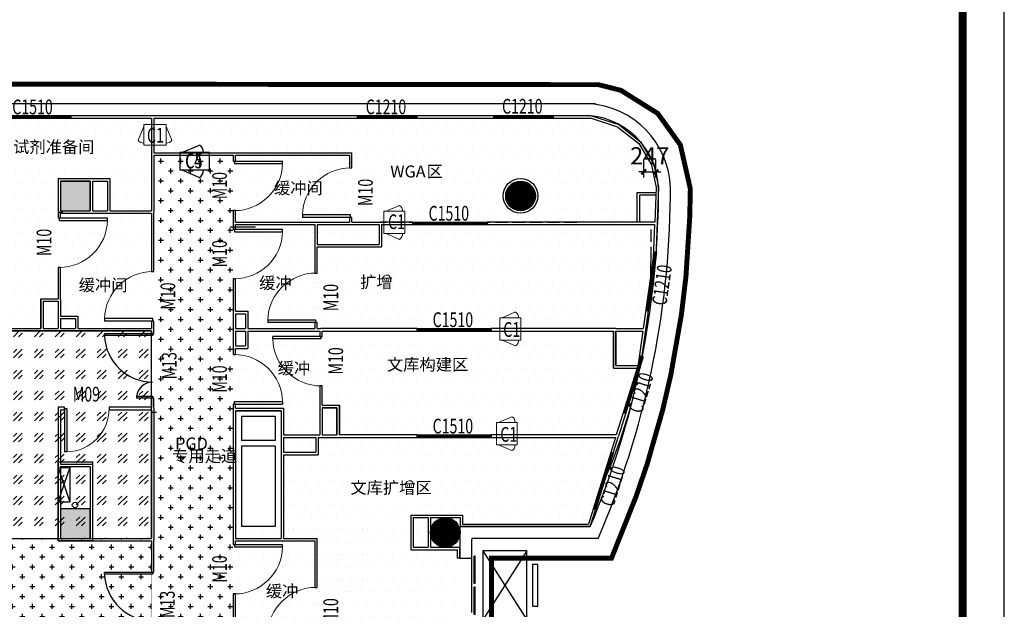
# Model space of a CAD drawing. Extents: x 281364 to 1711293, y 60297 to 317948.
# Drawn here: x 887898 to 907804, y 116843 to 128755 of the extents above; entities that cross this region are included whole.
import ezdxf
from ezdxf.enums import TextEntityAlignment as Align

# ---------------------------------------------------------------- set-up
doc = ezdxf.new("R2010")
doc.units = 0
doc.header["$LTSCALE"] = 1000
doc.header["$MEASUREMENT"] = 0
doc.linetypes.add('DASH', pattern=[0.35, 0.25, -0.1])
doc.layers.add('1', color=7, linetype='Continuous', lineweight=5)
doc.layers.add('_0', color=7, linetype='Continuous', lineweight=0)
for name, color, linetype in [('COLUMN', 9, 'Continuous'), ('EVTR', 2, 'Continuous'), ('PUB_HATCH', 8, 'Continuous'), ('PUB_TAB', 7, 'Continuous'), ('PUB_TITLE', 4, 'Continuous'), ('SIG_TEXT', 7, 'Continuous'), ('SPACE', 7, 'Continuous'), ('WALL', 9, 'Continuous'), ('WINDOW', 4, 'Continuous'), ('WINDOW_TEXT', 7, 'Continuous'), ('Ç½Ìå', 1, 'Continuous')]:
    doc.layers.add(name, color=color, linetype=linetype)
doc.styles.add('_TCH_SPACE', font='SIMPLEX', dxfattribs={"bigfont": 'GBCBIG'})
doc.styles.add('_TCH_WDTABLE', font='SIMPLEX', dxfattribs={"bigfont": 'GBCBIG'})
doc.styles.add('_TCH_WINDOW', font='SIMPLEX', dxfattribs={"bigfont": 'GBCBIG'})
doc.dimstyles.get("Standard").update_dxf_attribs({"dimscale": 100, "dimtxt": 3.5, "dimasz": 1, "dimexe": 2.5, "dimexo": 3, "dimgap": 1.5, "dimtad": 1, "dimdec": 0, "dimzin": 0, "dimdsep": 46, "dimtxsty": 'Standard', "dimblk": 'ARCHTICK', "dimcen": 0.09, "dimadec": 0, "dimazin": 0, "dimtfac": 1, "dimtdec": 0, "dimtix": 1, "dimtmove": 2, "dimatfit": 3, "dimfxl": 1, "dimtolj": 1, "dimtzin": 0, "dimarcsym": 0})
pattern_1 = [(0, (-50.4, -0.0006), (156.22607, 312.45214), [0, -312.45214])]
pattern_2 = [(0, (-3040792.2, -123300.15), (125, 250), [0, -250])]
pattern_3 = [(0, (-2893696.49, -123300.15), (125, 250), [0, -250])]
pattern_4 = [(0, (-2893696.49, -123300.15), (200, 200), [100, -300]), (90, (-2893646.49, -123350.15), (-200, 200), [100, -300])]

# ---------------------------------------------------------------- blocks, each defined once
blk = doc.blocks.new('888')
at = {"layer": 'PUB_TITLE'}
blk.add_lwpolyline([(-70708, 0), (0, 0), (0, 50000), (-70708, 50000)], close=True, dxfattribs=at)
at = {"layer": 'PUB_TITLE', "const_width": 168}
blk.add_lwpolyline([(-66499, 842), (-842, 842), (-842, 49159), (-66499, 49159)], close=True, dxfattribs=at)
at = {"layer": '_0', "color": 2}
blk.add_attdef('2017.3.23', (-19151, 2659), '', height=400, dxfattribs=at)
at = {"layer": '_0', "color": 2, "width": 1.101331}
blk.add_attdef('八层综合风管示意图', text='', height=400, dxfattribs=at).set_placement((-24796, 1378), (-19158, 1378), align=Align.FIT)
blk = doc.blocks.new('_FZH')
blk.add_lwpolyline([(-0.5, -0.5), (0.5, -0.5), (0.5, 0.5), (-0.5, 0.5)], close=True)
at = {"layer": 'PUB_HATCH'}
blk.add_solid([(-0.5, -0.5), (0.5, -0.5), (-0.5, 0.5), (0.5, 0.5)], dxfattribs=at)
blk = doc.blocks.new('_YZH')
blk.add_circle((0, 0), 0.5)
at = {"layer": 'PUB_HATCH', "const_width": 0.5}
blk.add_lwpolyline([(-0.25, 0, 1), (0.25, 0, 1)], format="xyb", close=True, dxfattribs=at)
blk = doc.blocks.new('$DORLIB2D$00000127')
at = {"color": 0}
for points in [[(-0.533, 0.795), (-0.533, 0.69)], [(-0.033, 0.795), (-0.533, 0.795)], [(-0.033, 0.795), (-0.033, 0.69)], [(0.533, 0.795), (0.033, 0.795)], [(0.033, 0.795), (0.033, 0.69)], [(0.533, 0.795), (0.533, 0.69)], [(-0.033, 0.69), (-0.533, 0.69)], [(0.533, 0.69), (0.033, 0.69)], [(0.5, 0.5), (-0.5, 0.5)]]:
    blk.add_lwpolyline(points, dxfattribs=at)
blk = doc.blocks.new('»úÐµÁªËø´«µÝ´°')
at = {"color": 4}
for p, q in [((0, 44), (-118, 315)), ((450, 44), (568, 315))]:
    blk.add_line(p, q, dxfattribs=at)
blk.add_lwpolyline([(450, 0), (0, 0), (0, 420), (450, 420)], close=True, dxfattribs=at)
for centre, start, end in [((-7, 249), 86.9623, 149.0482), ((457, 249), 30.9518, 93.0377)]:
    blk.add_arc(centre, 129, start, end, dxfattribs=at)
blk = doc.blocks.new('$TCHSYS$WIN2D')
for p, q in [((-0.5, 0.5), (0.5, 0.5)), ((-0.5, 0.5), (-0.5, -0.5)), ((0.5, 0.5), (0.5, -0.5)), ((0.5, 0.167), (-0.5, 0.167)), ((0.5, -0.167), (-0.5, -0.167)), ((-0.5, -0.5), (0.5, -0.5))]:
    blk.add_line(p, q)
blk = doc.blocks.new('$DorLib2D$00000001')
for p, q in [((0.45, 0.975), (0.5, 0.975)), ((0.45, 0), (0.45, 0.975)), ((0.5, 0), (0.5, 0.975)), ((0.5, 0), (0.45, 0))]:
    blk.add_line(p, q)
at = {"lineweight": 13}
blk.add_arc((0.475, 0), 0.975, 91.4693, 180, dxfattribs=at)
blk = doc.blocks.new('$DorLib2D$00000225')
at = {"color": 0}
for p, q in [((0.475, -0.001), (0.475, 0.752)), ((0.475, 0.752), (0.5, 0.752)), ((0.5, -0.001), (0.5, 0.752)), ((-0.5, 0), (-0.5, 0.252)), ((-0.475, 0.252), (-0.5, 0.252)), ((-0.475, 0), (-0.475, 0.252)), ((-0.475, 0), (-0.5, 0)), ((0.475, -0.001), (0.5, -0.001))]:
    blk.add_line(p, q, dxfattribs=at)
for centre, radius, start, end in [((0.505, -0.002), 0.755, 92.2493, 179.7238), ((-0.501, 0.003), 0.251, 359.7899, 84.0974)]:
    blk.add_arc(centre, radius, start, end, dxfattribs=at)
blk = doc.blocks.new('7FÆ½Ãæµ×Í¼')
at = {"color": 4}
for p, q in [((295832.9, -540923), (296186.4, -540770)), ((295832.9, -541273), (296186.4, -541426))]:
    blk.add_line(p, q, dxfattribs=at)
at = {"color": 1}
for p, q in [((293567, -547283.9), (293327, -547967.6)), ((293327, -547283.9), (293567, -547983.9))]:
    blk.add_line(p, q, dxfattribs=at)
at = {"color": 4}
blk.add_lwpolyline([(295789.4, -540923), (295789.4, -541273), (296389.4, -541273), (296389.4, -540923)], close=True, dxfattribs=at)
at = {"color": 1}
blk.add_lwpolyline([(293327, -547983.9), (293327, -547283.9), (293567, -547283.9), (293567, -547983.9)], close=True, dxfattribs=at)
blk.add_circle((293670.4, -548042.6), 55.6, dxfattribs=at)
at = {"color": 4}
for centre, start, end in [((296100, -540914.1), 356.96225, 59.04819), ((296100, -541281.9), 300.95181, 3.03775)]:
    blk.add_arc(centre, 168, start, end, dxfattribs=at)
at = {"layer": '_0', "color": 1, "linetype": 'DASH', "const_width": 100}
blk.add_lwpolyline([(302092.8, -550477.6), (302092.8, -549117.6), (304517, -549117.6), (305012.4, -547873.2), (305237.1, -547217.4), (305552.5, -546118.2), (305716.1, -545413), (305930.2, -544194.4), (306021.9, -543422.9), (306098.3, -542230.5), (306110.6, -541656.6), (305908.6, -540766.9), (305452.5, -540132.5), (304708.9, -539665.8), (304257.9, -539550.6), (291235.3, -539537.6)], dxfattribs=at)
at = {"layer": 'EVTR'}
for p, q in [((302806.1, -548967.6), (301917.8, -548967.6)), ((301917.8, -548967.6), (301917.8, -550364.2)), ((302806.1, -548967.6), (301917.8, -550364.2)), ((301917.8, -548967.6), (302806.1, -550364.2)), ((302806.1, -550364.2), (302806.1, -548967.6)), ((303028.1, -549246.9), (302917.1, -549246.9)), ((302917.1, -549246.9), (302917.1, -550084.8)), ((303028.1, -550084.8), (303028.1, -549246.9)), ((302917.1, -550084.8), (303028.1, -550084.8))]:
    blk.add_line(p, q, dxfattribs=at)
at = {"layer": 'SIG_TEXT', "color": 4, "linetype": 'DASH'}
for p, q in [((299718.1, -542327.6), (303868.1, -542327.6)), ((305316.9, -543077.6), (305316.9, -542377.6))]:
    blk.add_line(p, q, dxfattribs=at)
at = {"layer": 'SIG_TEXT'}
blk.add_line((297837, -546137.6), (296917, -546137.6), dxfattribs=at)
at = {"layer": 'WALL'}
for p, q in [((304143, -539937.6), (291234.9, -539937.6)), ((304191.2, -539937.6), (304143, -539937.6)), ((304088.7, -540177.6), (291218.9, -540177.6)), ((297837, -546137.6), (297837, -546797.6)), ((297717, -546257.6), (297037, -546257.6)), ((297037, -546257.6), (297037, -546737.6)), ((297717, -546257.6), (297717, -546737.6)), ((297717, -546737.6), (297037, -546737.6)), ((297837, -546797.6), (297837, -548717.6)), ((297717, -546857.6), (297037, -546857.6)), ((297037, -546857.6), (297037, -548477.6)), ((297717, -546857.6), (297717, -548477.6)), ((297717, -548477.6), (297037, -548477.6)), ((304087.3, -548477.6), (301452.8, -548477.8)), ((301452.8, -548477.8), (301452.8, -549115.9)), ((304245.7, -548717.6), (301692.8, -548717.6)), ((301692.8, -548717.6), (301692.8, -548742.6)), ((301692.8, -549115.9), (301692.8, -548742.6)), ((301452.8, -549115.9), (301692.8, -549115.9))]:
    blk.add_line(p, q, dxfattribs=at)
at = {"layer": 'WALL', "color": 6}
for p, q in [((295217, -540177.6), (293587, -540177.6)), ((293587, -540177.6), (293587, -540227.6)), ((293587, -540227.6), (295217, -540227.6)), ((299383.1, -540177.6), (295217, -540177.6)), ((295217, -540227.6), (295217, -540927.6)), ((295267, -540227.6), (295267, -540927.6)), ((295267, -540227.6), (299383.1, -540227.6)), ((299383.1, -540227.6), (299383.1, -540177.6)), ((302139, -540177.6), (300583.1, -540177.6)), ((300583.1, -540177.6), (300583.1, -540227.6)), ((300583.1, -540227.6), (302139, -540227.6)), ((302139, -540227.6), (302139, -540177.6)), ((304096.6, -540177.6), (303339, -540177.6)), ((303339, -540177.6), (303339, -540227.6)), ((303339, -540227.6), (304088.7, -540227.6)), ((304647, -540407.7), (304088.7, -540227.6)), ((304671, -540362.9), (304096.6, -540177.6)), ((304647, -540407.7), (305066.3, -540740.1)), ((304671, -540362.9), (305104.6, -540706.7)), ((305066.3, -540740.1), (305322.6, -541172.8)), ((305104.6, -540706.7), (305369.8, -541154.4)), ((295217, -540927.6), (295217, -542097.6)), ((295267, -540927.6), (296917, -540927.6)), ((295267, -540977.6), (296867, -540977.6)), ((295267, -540977.6), (295267, -542122.6)), ((296867, -540977.6), (296867, -541095.6)), ((296917, -540927.6), (299267, -540927.6)), ((296917, -541095.6), (296917, -540977.6)), ((296917, -540977.6), (299217, -540977.6)), ((299217, -540977.6), (299217, -541232.8)), ((299267, -541232.8), (299267, -540927.6)), ((296867, -541095.6), (296917, -541095.6)), ((299217, -541232.8), (299267, -541232.8)), ((305322.6, -541172.8), (305417.5, -541625.5)), ((305369.8, -541154.4), (305467.7, -541621.3)), ((293327, -541447.6), (293977.1, -541447.6)), ((293327, -541447.6), (293327, -542122.6)), ((293377, -541497.6), (293977.1, -541497.6)), ((293377, -541497.6), (293377, -542097.6)), ((293977.1, -541447.6), (294327.1, -541447.6)), ((293977.1, -541497.6), (293977.1, -542097.6)), ((294027.1, -541497.6), (294027.1, -542097.6)), ((294027.1, -541497.6), (294327.1, -541497.6)), ((294327.1, -541447.6), (294377.1, -541447.6)), ((294327.1, -541497.6), (294327.1, -542097.6)), ((294377.1, -541447.6), (294377.1, -542097.6)), ((294377.1, -541447.6), (294377.1, -541497.6)), ((294377.1, -541497.6), (294377.1, -542097.6)), ((294377.1, -541497.6), (294377.1, -541497.6)), ((305417.5, -541625.5), (305390.2, -542327.6)), ((305467.7, -541621.3), (305440.3, -542327.6)), ((305038.3, -542327.6), (305038.3, -541727.6)), ((305038.3, -541727.6), (305413.5, -541727.6)), ((305088.3, -542327.6), (305088.3, -541777.6)), ((305088.3, -541777.6), (305411.6, -541777.6)), ((293327, -542122.6), (293327, -542242.9)), ((293377, -542097.6), (293977.1, -542097.6)), ((293377, -542147.6), (293977.1, -542147.6)), ((293377, -542242.9), (293377, -542147.6)), ((293977.1, -542147.6), (294327.1, -542147.6)), ((294027.1, -542097.6), (294327.1, -542097.6)), ((294327.1, -542147.6), (295217, -542147.6)), ((294377.1, -542097.6), (295217, -542097.6)), ((295217, -542147.6), (295217, -543326.9)), ((295267, -543326.9), (295267, -542122.6)), ((296917, -542095.6), (296867, -542095.6)), ((296867, -542095.6), (296867, -542327.6)), ((296917, -542327.6), (296917, -542095.6)), ((299267, -542232.8), (299217, -542232.8)), ((299217, -542232.8), (299217, -542327.6)), ((299267, -542327.6), (299267, -542232.8)), ((293327, -542242.9), (293377, -542242.9)), ((296867, -542327.6), (296867, -542471.2)), ((296917, -542327.6), (298542, -542327.6)), ((296917, -542471.2), (296917, -542377.6)), ((296917, -542377.6), (298517, -542377.6)), ((298517, -542377.6), (298517, -542777.6)), ((298542, -542327.6), (299217, -542327.6)), ((298567, -542377.6), (298567, -542777.6)), ((298567, -542377.6), (299242, -542377.6)), ((299242, -542377.6), (299817, -542377.6)), ((299267, -542327.6), (299842, -542327.6)), ((299817, -542377.6), (299817, -542777.6)), ((300503.2, -542327.6), (299842, -542327.6)), ((299867, -542377.6), (299867, -542827.6)), ((299867, -542377.6), (300503.2, -542377.6)), ((300503.2, -542377.6), (300503.2, -542327.6)), ((305390.2, -542327.6), (302003.2, -542327.6)), ((302003.2, -542327.6), (302003.2, -542377.6)), ((302003.2, -542377.6), (305388.3, -542377.6)), ((305388.3, -542377.6), (305362.3, -543046.8)), ((305440.3, -542327.6), (305412.1, -543051.4)), ((296867, -542471.2), (296917, -542471.2)), ((298517, -542777.6), (298517, -543356.5)), ((298567, -542777.6), (299817, -542777.6)), ((298567, -542827.6), (299867, -542827.6)), ((298567, -543356.5), (298567, -542827.6)), ((305362.3, -543046.8), (305156.4, -544477.6)), ((305412.1, -543051.4), (305203.4, -544501.8)), ((293377, -543242.9), (293327, -543242.9)), ((293327, -543242.9), (293327, -543876.7)), ((293377, -543901.7), (293377, -543242.9)), ((295217, -543326.9), (295267, -543326.9)), ((298517, -543356.5), (298567, -543356.5)), ((296917, -543471.2), (296867, -543471.2)), ((296867, -543471.2), (296867, -544152.6)), ((296917, -544127.6), (296917, -543471.2)), ((292977, -543876.7), (293327, -543876.7)), ((292977, -543876.7), (292977, -544476.7)), ((293027, -543926.7), (293327, -543926.7)), ((293027, -543926.7), (293027, -544476.7)), ((293327, -543926.7), (293327, -544251.7)), ((293377, -543901.7), (293377, -544226.7)), ((293377, -544226.7), (293727, -544226.7)), ((293727, -544226.7), (293727, -544476.7)), ((296867, -544152.6), (296867, -544502.6)), ((296917, -544127.6), (297167, -544127.6)), ((296917, -544177.6), (297117, -544177.6)), ((296917, -544177.6), (296917, -544477.6)), ((297117, -544177.6), (297117, -544477.6)), ((297167, -544127.6), (297167, -544477.6)), ((293327, -544251.7), (293327, -544476.7)), ((293377, -544276.7), (293677, -544276.7)), ((293377, -544276.7), (293377, -544476.7)), ((293677, -544276.7), (293677, -544476.7)), ((295267, -544326.9), (295217, -544326.9)), ((295217, -544326.9), (295217, -544476.7)), ((295267, -544501.7), (295267, -544326.9)), ((298567, -544356.5), (298517, -544356.5)), ((298517, -544356.5), (298517, -544477.6)), ((298567, -544477.6), (298567, -544356.5)), ((290147, -544476.7), (292977, -544476.7)), ((290147, -544526.7), (293002, -544526.7)), ((293002, -544526.7), (293352, -544526.7)), ((293027, -544476.7), (293327, -544476.7)), ((293352, -544526.7), (293727, -544526.7)), ((293377, -544476.7), (293677, -544476.7)), ((293727, -544476.7), (295217, -544476.7)), ((293727, -544526.7), (295217, -544526.7)), ((295217, -544526.7), (295217, -544584.3)), ((295217, -544584.3), (295267, -544584.3)), ((295267, -544584.3), (295267, -544501.7)), ((296867, -544502.6), (296867, -544852.6)), ((296917, -544477.6), (297117, -544477.6)), ((296917, -544527.6), (297117, -544527.6)), ((296917, -544527.6), (296917, -544827.6)), ((297117, -544527.6), (297117, -544827.6)), ((297167, -544477.6), (298517, -544477.6)), ((297167, -544527.6), (297167, -544877.6)), ((297167, -544527.6), (298542, -544527.6)), ((298542, -544527.6), (298617, -544527.6)), ((298567, -544477.6), (298642, -544477.6)), ((298617, -544527.6), (298617, -544636.9)), ((300585.5, -544477.6), (298642, -544477.6)), ((298667, -544636.9), (298667, -544527.6)), ((298667, -544527.6), (300585.5, -544527.6)), ((300585.5, -544527.6), (300585.5, -544477.6)), ((304604.4, -544477.6), (302085.5, -544477.6)), ((302085.5, -544477.6), (302085.5, -544527.6)), ((302085.5, -544527.6), (304554.4, -544527.6)), ((304554.4, -544527.6), (304554.4, -545277.2)), ((304604.4, -544477.6), (305156.4, -544477.6)), ((304604.4, -544527.6), (304604.4, -545227.2)), ((304604.4, -544527.6), (305149.2, -544527.6)), ((305149.2, -544527.6), (305045.9, -545245.8)), ((305203.4, -544501.8), (305094.8, -545256.9)), ((296917, -544827.6), (297117, -544827.6)), ((298617, -544636.9), (298667, -544636.9)), ((296867, -544852.6), (296867, -545003.4)), ((296867, -545003.4), (296917, -545003.4)), ((296917, -544877.6), (297167, -544877.6)), ((296917, -545003.4), (296917, -544877.6)), ((304554.4, -545277.2), (305043.9, -545277.2)), ((304604.4, -545227.2), (305043.9, -545227.2)), ((305045.9, -545245.8), (304613.6, -546627.6)), ((305094.8, -545256.9), (304659.3, -546649)), ((305043.9, -545227.2), (305043.9, -545277.2)), ((298667, -545636.9), (298617, -545636.9)), ((298617, -545636.9), (298617, -546052.6)), ((298667, -546027.6), (298667, -545636.9)), ((295267, -545884.3), (295217, -545884.3)), ((295217, -545884.3), (295217, -546067.6)), ((295267, -546092.6), (295267, -545884.3)), ((296917, -546003.4), (296867, -546003.4)), ((296867, -546003.4), (296867, -546112.6)), ((296917, -546087.6), (296917, -546003.4)), ((293327, -546067.6), (293327, -547242.8)), ((293460.8, -546067.6), (293327, -546067.6)), ((293377, -546117.6), (293377, -547217.8)), ((293377, -546117.6), (293460.8, -546117.6)), ((293460.8, -546117.6), (293460.8, -546067.6)), ((295217, -546067.6), (294360.8, -546067.6)), ((294360.8, -546067.6), (294360.8, -546117.6)), ((294360.8, -546117.6), (295217, -546117.6)), ((295217, -546117.6), (295217, -548717.6)), ((295267, -546092.6), (295267, -548742.6)), ((296867, -546112.6), (296867, -548742.6)), ((296917, -546087.6), (297887, -546087.6)), ((296917, -546137.6), (296917, -548717.6)), ((296917, -546137.6), (297837, -546137.6)), ((297837, -546137.6), (297837, -546652.6)), ((297887, -546087.6), (297887, -546627.6)), ((298617, -546052.6), (298617, -546627.6)), ((298667, -546027.6), (299017, -546027.6)), ((298667, -546077.6), (298967, -546077.6)), ((298667, -546077.6), (298667, -546627.6)), ((298967, -546077.6), (298967, -546627.6)), ((299017, -546627.6), (299017, -546027.6)), ((299017, -546027.6), (299017, -546627.6)), ((297837, -546652.6), (297837, -547002.6)), ((297887, -546627.6), (298561.6, -546627.6)), ((297887, -546677.6), (298536.6, -546677.6)), ((297887, -546677.6), (297887, -546977.6)), ((298536.6, -546677.6), (298536.6, -546977.6)), ((298561.6, -546627.6), (298617, -546627.6)), ((298586.6, -546677.6), (298586.6, -547027.6)), ((298586.6, -546677.6), (298642, -546677.6)), ((298642, -546677.6), (298992, -546677.6)), ((298667, -546627.6), (298967, -546627.6)), ((298992, -546677.6), (300585.5, -546677.6)), ((300585.5, -546627.6), (299017, -546627.6)), ((300585.5, -546677.6), (300585.5, -546627.6)), ((304613.6, -546627.6), (302085.5, -546627.6)), ((302085.5, -546627.6), (302085.5, -546677.6)), ((302085.5, -546677.6), (304598, -546677.6)), ((304598, -546677.6), (304503.1, -546980.9)), ((304550.8, -546995.9), (304659.3, -546649)), ((297837, -547002.6), (297837, -548717.6)), ((297887, -546977.6), (298536.6, -546977.6)), ((304503.1, -546980.9), (304550.8, -546995.9)), ((297887, -547027.6), (298586.6, -547027.6)), ((297887, -547027.6), (297887, -548717.6)), ((293327, -547242.8), (293327, -548767.6)), ((293377, -547217.8), (294027, -547217.8)), ((293377, -547267.8), (293977, -547267.8)), ((293377, -547267.8), (293377, -548717.6)), ((293977, -547267.8), (293977, -548717.6)), ((294027, -547217.8), (294027, -548717.6)), ((304144.8, -548126.2), (304050.5, -548427.8)), ((304087.3, -548477.8), (304192.6, -548141.1)), ((304192.6, -548141.1), (304144.8, -548126.2)), ((300457, -548247.6), (300832, -548247.6)), ((300457, -548247.6), (300457, -548947.6)), ((300507, -548297.6), (300807, -548297.6)), ((300507, -548297.6), (300507, -548897.6)), ((300807, -548297.6), (300807, -548897.6)), ((300832, -548247.6), (301507, -548247.6)), ((300857, -548297.6), (300857, -548897.6)), ((300857, -548297.6), (301457, -548297.6)), ((301457, -548297.6), (301457, -548477.8)), ((301507, -548247.6), (301507, -548427.8)), ((301457, -548477.8), (304087.3, -548477.8)), ((301507, -548427.8), (304050.5, -548427.8)), ((293327, -548767.6), (294002, -548767.6)), ((293377, -548717.6), (293977, -548717.6)), ((294002, -548767.6), (295217, -548767.6)), ((294027, -548717.6), (295217, -548717.6)), ((295217, -548767.6), (295217, -549405.9)), ((295267, -549405.9), (295267, -548742.6)), ((296867, -548742.6), (296867, -548841)), ((296917, -548717.6), (297837, -548717.6)), ((296917, -548767.6), (297862, -548767.6)), ((296917, -548841), (296917, -548767.6)), ((297862, -548767.6), (298517, -548767.6)), ((297887, -548717.6), (298567, -548717.6)), ((298517, -548767.6), (298517, -549706.9)), ((298567, -549706.9), (298567, -548717.6)), ((296867, -548841), (296917, -548841)), ((300457, -548947.6), (300832, -548947.6)), ((300507, -548897.6), (300807, -548897.6)), ((300832, -548947.6), (301402.8, -548947.6)), ((300857, -548897.6), (301452.8, -548897.6)), ((301402.8, -549115.9), (301402.8, -548947.6)), ((301452.8, -549115.9), (301452.8, -548897.6)), ((301452.8, -549115.9), (301402.8, -549115.9)), ((295217, -549405.9), (295267, -549405.9)), ((298517, -549706.9), (298567, -549706.9)), ((296917, -549841), (296867, -549841)), ((296867, -549841), (296867, -550527.6)), ((296917, -550477.6), (296917, -549841))]:
    blk.add_line(p, q, dxfattribs=at)
at = {"layer": 'WALL', "color": 8}
for p, q in [((299817, -542377.6), (299817, -542777.6)), ((299867, -542377.6), (299867, -542827.6)), ((292977, -544476.7), (292977, -543876.7)), ((293727, -544226.7), (293727, -544476.7)), ((297167, -544127.6), (297167, -544477.6)), ((297167, -544527.6), (297167, -544877.6)), ((304554.4, -545277.2), (304554.4, -544527.6)), ((304604.4, -545227.2), (304604.4, -544527.6))]:
    blk.add_line(p, q, dxfattribs=at)
at = {"layer": 'WALL', "color": 6}
blk.add_lwpolyline([(298667, -546077.6), (298667, -546627.6), (298967, -546627.6), (298967, -546077.6)], close=True, dxfattribs=at)
at = {"layer": 'WALL'}
for centre, radius, start, end in [((303943.1, -541697.2), 1766.5, 81.39491, 83.02478), ((303943.1, -541697.2), 1766.5, 356.60835, 81.39491), ((303943.1, -541697.2), 1526.5, 356.38369, 84.52473), ((287964.9, -541666.5), 17502.1, 337.09764, 359.58429), ((287964.9, -541666.5), 17742.1, 336.58271, 359.56335)]:
    blk.add_arc(centre, radius, start, end, dxfattribs=at)
at = {"layer": 'Ç½Ìå', "color": 200}
blk.add_circle((302677, -541797.6), 350, dxfattribs=at)
at = {"layer": '1', "color": 0, "xscale": -1}
for p, rotation in [((295062.7, -540353.3), 180), ((299916, -542557.8), 270.0000000000001), ((302261.6, -544711.3), 270.0000000000001), ((302189.7, -546826.5), 270.0000000000001)]:
    blk.add_blockref('»úÐµÁªËø´«µÝ´°', p, dxfattribs=dict(at, rotation=rotation))
at = {"layer": 'COLUMN', "xscale": 600, "yscale": 600, "zscale": 600}
for name, p in [('_FZH', (293677, -541797.6)), ('_YZH', (302677, -541797.6)), ('_FZH', (293677, -548417.6)), ('_YZH', (301157, -548597.6))]:
    blk.add_blockref(name, p, dxfattribs=at)
at = {"layer": 'WINDOW', "color": 4}
ref = blk.add_blockref('$TCHSYS$WIN2D', (292837, -540202.6), dxfattribs=dict(at, xscale=1500, yscale=50, zscale=1500))
ref.add_attrib('A', 'C1510', (292402, -540148.9), dxfattribs={"layer": 'WINDOW_TEXT', "color": 4, "height": 297.5, "style": '_TCH_WINDOW', "width": 0.705882})
ref = blk.add_blockref('$TCHSYS$WIN2D', (299983.1, -540202.6), dxfattribs=dict(at, xscale=1200, yscale=50, zscale=1200))
ref.add_attrib('A', 'C1210', (299548.1, -540147.6), dxfattribs={"layer": 'WINDOW_TEXT', "color": 4, "height": 297.5, "style": '_TCH_WINDOW', "width": 0.705882})
ref = blk.add_blockref('$TCHSYS$WIN2D', (302739, -540202.6), dxfattribs=dict(at, xscale=1200, yscale=50, zscale=1200))
ref.add_attrib('A', 'C1210', (302304, -540135.4), dxfattribs={"layer": 'WINDOW_TEXT', "color": 4, "height": 297.5, "style": '_TCH_WINDOW', "width": 0.705882})
at = {"layer": 'WINDOW', "color": 0}
ref = blk.add_blockref('$DorLib2D$00000001', (296892, -541595.6), dxfattribs=dict(at, xscale=-1000, yscale=1000, zscale=-1000, rotation=270.0000000000095))
ref.add_attrib('A', 'M10', (296742.4, -541865.6), dxfattribs={"layer": 'WINDOW_TEXT', "color": 0, "height": 297.5, "rotation": 90, "style": '_TCH_WINDOW', "width": 0.705882})
ref = blk.add_blockref('$DorLib2D$00000001', (299242, -541732.8), dxfattribs=dict(at, xscale=1000, yscale=-1000, zscale=1000, rotation=270))
ref.add_attrib('A', 'M10', (299690.8, -542002.8), dxfattribs={"layer": 'WINDOW_TEXT', "color": 0, "height": 297.5, "rotation": 90, "style": '_TCH_WINDOW', "width": 0.705882})
at = {"layer": 'WINDOW', "color": 4}
ref = blk.add_blockref('$TCHSYS$WIN2D', (301253.2, -542352.6), dxfattribs=dict(at, xscale=1500, yscale=50, zscale=1500))
ref.add_attrib('A', 'C1510', (300818.2, -542297.6), dxfattribs={"layer": 'WINDOW_TEXT', "color": 4, "height": 297.5, "style": '_TCH_WINDOW', "width": 0.705882})
at = {"layer": 'WINDOW', "color": 0}
ref = blk.add_blockref('$DorLib2D$00000001', (293352, -542742.9), dxfattribs=dict(at, xscale=-1000, yscale=1000, zscale=-1000, rotation=270))
ref.add_attrib('A', 'M10', (293192.3, -543012.9), dxfattribs={"layer": 'WINDOW_TEXT', "color": 0, "height": 297.5, "rotation": 90, "style": '_TCH_WINDOW', "width": 0.705882})
ref = blk.add_blockref('$DorLib2D$00000001', (296892, -542971.2), dxfattribs=dict(at, xscale=-1000, yscale=1000, zscale=-1000, rotation=270.0000000000146))
ref.add_attrib('A', 'M10', (296740.8, -543241.2), dxfattribs={"layer": 'WINDOW_TEXT', "color": 0, "height": 297.5, "rotation": 90, "style": '_TCH_WINDOW', "width": 0.705882})
at = {"layer": 'WINDOW', "color": 4}
ref = blk.add_blockref('$TCHSYS$WIN2D', (305318.6, -543526.2), dxfattribs=dict(at, xscale=1200, yscale=50, zscale=1200, rotation=261.8118431601076))
ref.add_attrib('A', 'C1210', (305625.3, -544025), dxfattribs={"layer": 'WINDOW_TEXT', "color": 4, "height": 297.5, "rotation": 81.81184, "style": '_TCH_WINDOW', "width": 0.705882})
at = {"layer": 'WINDOW', "color": 0}
ref = blk.add_blockref('$DorLib2D$00000001', (295242, -543826.9), dxfattribs=dict(at, xscale=1000, yscale=-1000, zscale=1000, rotation=270))
ref.add_attrib('A', 'M10', (295697.1, -544096.9), dxfattribs={"layer": 'WINDOW_TEXT', "color": 0, "height": 297.5, "rotation": 90, "style": '_TCH_WINDOW', "width": 0.705882})
ref = blk.add_blockref('$DorLib2D$00000001', (298542, -543856.5), dxfattribs=dict(at, xscale=1000, yscale=-1000, zscale=1000, rotation=270))
ref.add_attrib('A', 'M10', (298990.8, -544126.5), dxfattribs={"layer": 'WINDOW_TEXT', "color": 0, "height": 297.5, "rotation": 90, "style": '_TCH_WINDOW', "width": 0.705882})
at = {"layer": 'WINDOW', "color": 4}
ref = blk.add_blockref('$TCHSYS$WIN2D', (301335.5, -544502.6), dxfattribs=dict(at, xscale=1500, yscale=50, zscale=1500))
ref.add_attrib('A', 'C1510', (300900.5, -544447.6), dxfattribs={"layer": 'WINDOW_TEXT', "color": 4, "height": 297.5, "style": '_TCH_WINDOW', "width": 0.705882})
at = {"layer": 'WINDOW'}
ref = blk.add_blockref('$DorLib2D$00000225', (295242, -545234.3), dxfattribs=dict(at, xscale=-1300, yscale=-1300, zscale=-1300, rotation=270))
ref.add_attrib('A', 'M13', (295723.7, -545504.3), dxfattribs={"layer": 'WINDOW_TEXT', "height": 297.5, "rotation": 90, "style": '_TCH_WINDOW', "width": 0.705882})
at = {"layer": 'WINDOW', "color": 0}
ref = blk.add_blockref('$DorLib2D$00000001', (298642, -545136.9), dxfattribs=dict(at, xscale=-1000, yscale=-1000, zscale=-1000, rotation=270))
ref.add_attrib('A', 'M10', (299090.8, -545406.9), dxfattribs={"layer": 'WINDOW_TEXT', "color": 0, "height": 297.5, "rotation": 90, "style": '_TCH_WINDOW', "width": 0.705882})
ref = blk.add_blockref('$DorLib2D$00000001', (296892, -545503.4), dxfattribs=dict(at, xscale=1000, yscale=1000, zscale=1000, rotation=270.0000000000211))
ref.add_attrib('A', 'M10', (296740.8, -545773.4), dxfattribs={"layer": 'WINDOW_TEXT', "color": 0, "height": 297.5, "rotation": 90, "style": '_TCH_WINDOW', "width": 0.705882})
at = {"layer": 'WINDOW', "color": 4}
ref = blk.add_blockref('$TCHSYS$WIN2D', (304956.2, -545616.1), dxfattribs=dict(at, xscale=1200, yscale=50, zscale=1200, rotation=252.6299197225415))
ref.add_attrib('A', 'C1210', (305128.3, -546209.6), dxfattribs={"layer": 'WINDOW_TEXT', "color": 4, "height": 297.5, "rotation": 72.62992, "style": '_TCH_WINDOW', "width": 0.705882})
at = {"layer": 'WINDOW', "color": 0}
ref = blk.add_blockref('$DorLib2D$00000001', (293910.8, -546092.6), dxfattribs=dict(at, xscale=-900, yscale=-900, zscale=-900))
ref.add_attrib('A', 'M09', (293625.8, -545952.9), dxfattribs={"layer": 'WINDOW_TEXT', "color": 0, "height": 297.5, "style": '_TCH_WINDOW', "width": 0.705882})
at = {"layer": 'WINDOW', "color": 4}
ref = blk.add_blockref('$TCHSYS$WIN2D', (301335.5, -546652.6), dxfattribs=dict(at, xscale=1500, yscale=50, zscale=1500))
ref.add_attrib('A', 'C1510', (300900.5, -546597.6), dxfattribs={"layer": 'WINDOW_TEXT', "color": 4, "height": 297.5, "style": '_TCH_WINDOW', "width": 0.705882})
ref = blk.add_blockref('$TCHSYS$WIN2D', (304347.8, -547561), dxfattribs=dict(at, xscale=1200, yscale=50, zscale=1200, rotation=252.629919722542))
ref.add_attrib('A', 'C1210', (304555.5, -548095.8), dxfattribs={"layer": 'WINDOW_TEXT', "color": 4, "height": 297.5, "rotation": 72.62992, "style": '_TCH_WINDOW', "width": 0.705882})
at = {"layer": 'WINDOW', "color": 0}
ref = blk.add_blockref('$DorLib2D$00000001', (296892, -549341), dxfattribs=dict(at, xscale=-1000, yscale=1000, zscale=-1000, rotation=270.0000000000149))
ref.add_attrib('A', 'M10', (296740.8, -549611), dxfattribs={"layer": 'WINDOW_TEXT', "color": 0, "height": 297.5, "rotation": 90, "style": '_TCH_WINDOW', "width": 0.705882})
at = {"layer": 'WINDOW', "xscale": 1100, "yscale": 240, "zscale": 1100, "rotation": 270}
blk.add_blockref('$DORLIB2D$00000127', (301572.8, -549665.9), dxfattribs=at)
at = {"layer": 'WINDOW'}
ref = blk.add_blockref('$DorLib2D$00000225', (295242, -550055.9), dxfattribs=dict(at, xscale=-1300, yscale=-1300, zscale=-1300, rotation=270))
ref.add_attrib('A', 'M13', (295687.1, -550325.9), dxfattribs={"layer": 'WINDOW_TEXT', "height": 297.5, "rotation": 90, "style": '_TCH_WINDOW', "width": 0.705882})
at = {"layer": 'WINDOW', "color": 0}
ref = blk.add_blockref('$DorLib2D$00000001', (298542, -550206.9), dxfattribs=dict(at, xscale=1000, yscale=-1000, zscale=1000, rotation=270))
ref.add_attrib('A', 'M10', (298990.8, -550476.9), dxfattribs={"layer": 'WINDOW_TEXT', "color": 0, "height": 297.5, "rotation": 90, "style": '_TCH_WINDOW', "width": 0.705882})
at = {"layer": 'PUB_TAB', "style": '_TCH_WDTABLE', "width": 0.705882}
for s, p in [('C1', (295125.6, -540721.8)), ('C5', (295905.5, -541239.9)), ('C1', (300000.7, -542467.9)), ('C1', (302329, -544646)), ('C1', (302268, -546765.7))]:
    blk.add_text(s, height=297.5, dxfattribs=at).set_placement(p)
at = {"layer": 'SPACE', "color": 8, "style": '_TCH_SPACE'}
for s, height, p in [('试剂准备间', 241.13, (292419, -540929.6)), ('WGA', 241.13, (300043.5, -541425.1)), ('区', 241.1, (300779.3, -541425.1)), ('缓冲间', 241.13, (297693.1, -541759.3)), ('缓冲', 241.13, (297393.9, -543678.2)), ('扩增', 241.13, (299435.6, -543657.3)), ('缓冲间', 241.13, (293745.1, -543719.8)), ('缓冲', 241.13, (297768.7, -545400.3)), ('文库构建区', 241.13, (299977.8, -545325.8)), ('PGD', 241.13, (295694.8, -546921.5)), ('专用走道', 241.13, (295634.8, -547173)), ('文库扩增区', 241.13, (299237.7, -547813.4)), ('缓冲', 241.13, (297529.9, -549903.4))]:
    blk.add_text(s, height=height, dxfattribs=at).set_placement(p)
blk = doc.blocks.new('_ArchTick')
at = {"color": 0, "linetype": 'ByBlock', "const_width": 0.4}
blk.add_lwpolyline([(-0.5, -0.5), (0.5, 0.5)], dxfattribs=at)
blk = doc.blocks.new('*D1165')
at = {"color": 0, "lineweight": -2, "transparency": 16777216}
for p, q in [((900513, 125565), (900513, 125930)), ((900759, 125565), (900759, 125930)), ((900513, 125680), (900413, 125680)), ((900513, 125680), (900759, 125680)), ((900759, 125680), (900859, 125680))]:
    blk.add_line(p, q, dxfattribs=at)
at = {"layer": 'Defpoints', "color": 0, "transparency": 16777216}
for p in [(900759, 125680), (900513, 125265), (900759, 125265)]:
    blk.add_point(p, dxfattribs=at)
at = {"color": 0, "lineweight": -2, "transparency": 16777216, "xscale": 100, "yscale": 100, "zscale": 100}
blk.add_blockref('_ArchTick', (900513, 125680), dxfattribs=at)
at = {"color": 0, "lineweight": -2, "transparency": 16777216, "xscale": 100, "yscale": 100, "zscale": 100, "rotation": 180}
blk.add_blockref('_ArchTick', (900759, 125680), dxfattribs=at)
at = {"color": 0, "transparency": 16777216, "insert": (900636, 126005), "char_height": 350, "attachment_point": 5}
blk.add_mtext('\\A1;247', dxfattribs=at)

msp = doc.modelspace()

# ---------------------------------------------------------------- hatches: boundary and pattern name
h = msp.add_hatch()
h.set_pattern_fill('DOTS', color=1, scale=4000, style=0)
h.set_pattern_definition(pattern_3)
h.paths.add_polyline_path([(900391.513, 121747.192), (900494.85, 122465.358), (894012.644, 122465.358), (894012.644, 120365.358), (899959.265, 120365.358)])
h.paths.add_polyline_path([(900707.92, 123946.127), (900733.925, 124615.358), (898422.646, 124615.358), (898422.646, 124344.702), (897622.646, 124344.702), (897622.646, 124615.358), (893912.644, 124615.358), (893912.644, 122515.358), (900502.045, 122515.358), (900553.997, 122876.409)])
h.paths.add_polyline_path([(900411.982, 126252.834), (899992.669, 126585.23), (899434.379, 126765.358), (890612.644, 126765.358), (890612.644, 126065.358), (894612.644, 126065.358), (894612.644, 124665.358), (897622.646, 124665.358), (897622.646, 125144.702), (898422.646, 125144.702), (898422.646, 124665.358), (900735.868, 124665.358), (900763.151, 125367.48), (900668.253, 125820.207)])
h.paths.add_polyline_path([(888672.644, 125545.358), (889722.748, 125545.358), (889722.748, 124895.358), (890562.644, 124895.358), (890562.644, 126765.358), (885492.644, 126765.358), (885492.644, 122516.24), (888672.644, 122516.24)])
h = msp.add_hatch()
h.set_pattern_fill('DOTS', color=3, scale=196.820248, style=0)
h.set_pattern_definition(pattern_1)
h.paths.add_polyline_path([(890612.644, 126765.358), (890612.644, 126639.672), (890758.3, 126639.672), (890758.3, 126596.132), (890875.97, 126324.252, -0.277728372), (890758.3, 126261.672), (890758.3, 126219.672), (890612.644, 126219.672), (890612.644, 126065.358), (891135.016, 126065.358), (891135.016, 126069.992), (891178.556, 126069.992), (891532, 126222.963, -0.277728372), (891613.354, 126069.992), (891735.016, 126069.992), (891735.016, 126065.358), (892262.644, 126065.358), (894612.644, 126065.358), (894612.644, 124665.358), (895187.644, 124665.358), (897145.099, 124665.358), (897145.099, 124785.15), (897188.639, 124785.15), (897460.519, 124902.82, -0.277728372), (897523.099, 124785.15), (897565.099, 124785.15), (897565.099, 124665.358), (897622.646, 124665.358), (897622.646, 125144.702), (898422.646, 125144.702), (898422.646, 124665.358), (900735.868, 124665.358), (900735.868, 125497.638), (900668.253, 125820.207), (900411.982, 126252.834), (899992.669, 126585.23), (899434.379, 126765.358)], flags=16)
h.paths.add_polyline_path([(891178.556, 126069.992), (891613.354, 126069.992, 0.277728372), (891532, 126222.963)], flags=16)
h.paths.add_polyline_path([(890612.644, 126065.358), (894612.644, 126065.358), (894612.644, 124665.358), (897622.646, 124665.358), (897622.646, 125144.702), (898422.646, 125144.702), (898422.646, 124665.358), (900735.868, 124665.358), (900763.151, 125367.48), (900668.253, 125820.207), (900411.982, 126252.834), (899992.669, 126585.23), (899434.379, 126765.358), (890612.644, 126765.358)])
h.paths.add_polyline_path([(892847.781, 117179.464), (893282.621, 117179.464), (893282.621, 117534.517), (892847.781, 117534.517)], flags=9)
h.paths.add_polyline_path([(892711.766, 123404.668), (893146.607, 123404.668), (893146.607, 123759.721), (892711.766, 123759.721)], flags=9)
h = msp.add_hatch()
h.set_pattern_fill('DOTS', color=3, scale=196.820248, style=0)
h.set_pattern_definition(pattern_1)
h.paths.add_polyline_path([(890612.644, 126765.358), (890612.644, 126639.672), (890758.3, 126639.672), (890758.3, 126596.132), (890875.97, 126324.252, -0.277728372), (890758.3, 126261.672), (890758.3, 126219.672), (890612.644, 126219.672), (890612.644, 126065.358), (891135.016, 126065.358), (891135.016, 126069.992), (891178.556, 126069.992), (891532, 126222.963, -0.277728372), (891613.354, 126069.992), (891735.016, 126069.992), (891735.016, 126065.358), (892262.644, 126065.358), (894612.644, 126065.358), (894612.644, 124665.358), (895187.644, 124665.358), (897145.099, 124665.358), (897145.099, 124785.15), (897188.639, 124785.15), (897460.519, 124902.82, -0.277728372), (897523.099, 124785.15), (897565.099, 124785.15), (897565.099, 124665.358), (897622.646, 124665.358), (897622.646, 125144.702), (898422.646, 125144.702), (898422.646, 124665.358), (900735.868, 124665.358), (900735.868, 125497.638), (900668.253, 125820.207), (900411.982, 126252.834), (899992.669, 126585.23), (899434.379, 126765.358)], flags=16)
h.paths.add_polyline_path([(891178.556, 126069.992), (891613.354, 126069.992, 0.277728372), (891532, 126222.963)], flags=16)
h.paths.add_polyline_path([(890612.644, 126065.358), (894612.644, 126065.358), (894612.644, 124665.358), (897622.646, 124665.358), (897622.646, 125144.702), (898422.646, 125144.702), (898422.646, 124665.358), (900735.868, 124665.358), (900763.151, 125367.48), (900668.253, 125820.207), (900411.982, 126252.834), (899992.669, 126585.23), (899434.379, 126765.358), (890612.644, 126765.358)])
h.paths.add_polyline_path([(892847.781, 117179.464), (893282.621, 117179.464), (893282.621, 117534.517), (892847.781, 117534.517)], flags=9)
h.paths.add_polyline_path([(892711.766, 123404.668), (893146.607, 123404.668), (893146.607, 123759.721), (892711.766, 123759.721)], flags=9)
h = msp.add_hatch()
h.set_pattern_fill('CROSS', color=5, scale=800)
h.set_pattern_definition(pattern_4)
h.paths.add_polyline_path([(892212.644, 126015.358), (890612.644, 126015.358), (890612.644, 114635.358), (892212.644, 114635.358)])
h = msp.add_hatch()
h.set_pattern_fill('DOTS', color=1, scale=4000, style=0)
h.set_pattern_definition(pattern_2)
h.paths.add_polyline_path([(894562.644, 125759.862, 0.399270296), (893612.964, 124810.182), (894562.644, 124810.182)], flags=17)
h.paths.add_polyline_path([(894562.644, 125759.862), (894562.644, 126015.358), (892262.644, 126015.358), (892262.644, 125897.334), (893212.644, 125897.334), (893212.644, 125847.334), (893212.323, 125847.334, -0.399270296), (892262.644, 124897.654), (892262.644, 124665.358), (894562.644, 124665.358), (894562.644, 124760.182), (893612.644, 124760.182), (893612.644, 124810.182), (893612.964, 124810.182, -0.399270296)])
h.paths.add_polyline_path([(893212.323, 125847.334), (892262.644, 125847.334), (892262.644, 124897.654, 0.399270296)], flags=17)
h.paths.add_polyline_path([(893040.751, 125323.549), (893637.825, 125323.549), (893637.825, 125678.602), (893040.751, 125678.602)], flags=25)
h = msp.add_hatch()
h.set_pattern_fill('DOTS', color=1, scale=4000, style=0)
h.set_pattern_definition(pattern_2)
h.paths.add_polyline_path([(890562.644, 123665.723, 0.399270296), (889612.964, 122716.044), (890562.644, 122716.044)], flags=17)
h.paths.add_polyline_path([(890562.644, 124845.358), (888722.644, 124845.358), (888722.644, 124750.031), (889672.644, 124750.031), (889672.644, 124700.031), (889672.323, 124700.031, -0.399270296), (888722.644, 123750.351), (888722.644, 122516.24), (890562.644, 122516.24), (890562.644, 122666.044), (889612.644, 122666.044), (889612.644, 122716.044), (889612.964, 122716.044, -0.399270296), (890562.644, 123665.723)])
h.paths.add_polyline_path([(889672.323, 124700.031), (888722.644, 124700.031), (888722.644, 123750.351, 0.399270296)], flags=17)
h.paths.add_polyline_path([(889092.771, 123363.075), (889689.846, 123363.075), (889689.846, 123718.129), (889092.771, 123718.129)], flags=24)
h = msp.add_hatch()
h.set_pattern_fill('DOTS', color=1, scale=4000, style=0)
h.set_pattern_definition(pattern_2)
h.paths.add_polyline_path([(893862.644, 123636.178, 0.399270296), (892912.964, 122686.499), (893862.644, 122686.499)], flags=17)
h.paths.add_polyline_path([(893862.644, 123636.178), (893862.644, 124615.358), (892262.644, 124615.358), (892262.644, 124521.755), (893212.644, 124521.755), (893212.644, 124471.755), (893212.323, 124471.755, -0.399270296), (892262.644, 123522.076), (892262.644, 122515.358), (893862.644, 122515.358), (893862.644, 122636.499), (892912.644, 122636.499), (892912.644, 122686.499), (892912.964, 122686.499, -0.399270296)])
h.paths.add_polyline_path([(893212.323, 124471.755), (892262.644, 124471.755), (892262.644, 123522.076, 0.399270296)], flags=17)
h.paths.add_polyline_path([(892711.766, 123404.668), (893146.607, 123404.668), (893146.607, 123759.721), (892711.766, 123759.721)], flags=24)
h = msp.add_hatch()
h.set_pattern_fill('DOTS', color=1, scale=4000, style=0)
h.set_pattern_definition(pattern_2)
h.paths.add_polyline_path([(893862.644, 123636.178, 0.399270296), (892912.964, 122686.499), (893862.644, 122686.499)], flags=17)
h.paths.add_polyline_path([(893862.644, 123636.178), (893862.644, 124615.358), (892262.644, 124615.358), (892262.644, 124521.755), (893212.644, 124521.755), (893212.644, 124471.755), (893212.323, 124471.755, -0.399270296), (892262.644, 123522.076), (892262.644, 122515.358), (893862.644, 122515.358), (893862.644, 122636.499), (892912.644, 122636.499), (892912.644, 122686.499), (892912.964, 122686.499, -0.399270296)])
h.paths.add_polyline_path([(893212.323, 124471.755), (892262.644, 124471.755), (892262.644, 123522.076, 0.399270296)], flags=17)
h.paths.add_polyline_path([(892711.766, 123404.668), (893146.607, 123404.668), (893146.607, 123759.721), (892711.766, 123759.721)], flags=24)
h = msp.add_hatch()
h.set_pattern_fill('GOST_GLASS', color=2, scale=50, style=0)
h.set_pattern_definition([(45, (-2893696.5, -123300.15), (424.264069, -4e-14), [250, -350]), (45, (-2893590.42, -123300.15), (424.264069, -4e-14), [100, -500]), (45, (-2893696.5, -123194.08), (424.264069, -4e-14), [100, -500])])
h.paths.add_polyline_path([(885492.644, 118275.358), (890562.644, 118275.358), (890562.644, 122466.24), (885492.644, 122466.24)])
h = msp.add_hatch()
h.set_pattern_fill('DOTS', color=1, scale=4000, style=0)
h.set_pattern_definition(pattern_2)
h.paths.add_polyline_path([(892262.644, 121989.266), (892262.644, 121039.586), (893212.323, 121039.586, 0.399270296)], flags=17)
h.paths.add_polyline_path([(893962.644, 122306.093), (893012.964, 122306.093, 0.399270295), (893962.644, 121356.414)], flags=17)
h.paths.add_polyline_path([(893012.964, 122306.093), (893012.644, 122306.093), (893012.644, 122356.093), (893962.644, 122356.093), (893962.644, 122465.358), (892262.644, 122465.358), (892262.644, 121989.266, -0.399270296), (893212.323, 121039.586), (893212.644, 121039.586), (893212.644, 120989.586), (892262.644, 120989.586), (892262.644, 120905.358), (893232.644, 120905.358), (893232.644, 120365.358), (893962.644, 120365.358), (893962.644, 121356.414, -0.399270295)])
h.paths.add_polyline_path([(893086.532, 121682.535), (893521.373, 121682.535), (893521.373, 122037.588), (893086.532, 122037.588)], flags=24)
h = msp.add_hatch()
h.set_pattern_fill('DOTS', color=1, scale=4000, style=0)
h.set_pattern_definition(pattern_3)
h.paths.add_polyline_path([(899848.74, 120012.026), (899943.624, 120315.358), (893232.644, 120315.358), (893232.644, 118275.358), (893912.644, 118275.358), (893912.644, 116165.358), (894502.644, 116165.358), (894502.644, 116345.358), (895202.644, 116345.358), (895202.644, 116165.358), (895270.642, 116165.358), (895270.642, 116402.607), (895314.182, 116402.607), (895586.062, 116520.277, -0.277728372), (895648.642, 116402.607), (895720.642, 116402.607), (895720.642, 116165.358), (896748.464, 116165.358), (896748.464, 118045.358), (896152.644, 118045.358), (896152.644, 118745.358), (896852.644, 118745.358), (896852.644, 118565.157), (899396.148, 118565.157), (899490.489, 118866.75)])
h.paths.add_polyline_path([(894766.726, 118581.592), (895377.099, 118581.592), (895377.099, 118960.582), (894766.726, 118960.582)], flags=24)
h.paths.add_polyline_path([(894410.769, 116441.718), (894410.769, 117130.468), (893964.519, 117130.468), (893964.519, 116441.718)], flags=24)
h = msp.add_hatch()
h.set_pattern_fill('DOTS', color=1, scale=4000, style=0)
h.set_pattern_definition(pattern_2)
h.paths.add_polyline_path([(894858.829, 118498.092), (891648.829, 118498.092), (891648.829, 116958.133), (892198.829, 116958.133), (892198.829, 116608.133), (894308.829, 116608.133), (894308.829, 116958.133), (894858.829, 116958.133)])
h = msp.add_hatch()
h.set_pattern_fill('CROSS', color=5, scale=800)
h.set_pattern_definition(pattern_4)
h.paths.add_polyline_path([(890562.644, 118275.358), (880172.644, 118275.358), (880172.644, 116165.358), (890562.644, 116165.358)])

# ---------------------------------------------------------------- linework, layer by layer
at = {"color": 1}
for p, q in [((888672.644, 124865.358), (888772.644, 124865.358)), ((892262.644, 124565.358), (892162.644, 124565.358)), ((892662.644, 124565.358), (892262.644, 124565.358))]:
    msp.add_line(p, q, dxfattribs=at)
at = {"color": 166}
msp.add_line((890562.644, 120825.358), (890662.644, 120825.358), dxfattribs=at)
at = {"color": 5, "const_width": 1}
msp.add_lwpolyline([(890612.644, 114635.358), (892212.644, 114635.358), (892212.644, 126015.358), (890612.644, 126015.358)], close=True, dxfattribs=at)
at = {"color": 196, "const_width": 1}
msp.add_lwpolyline([(885492.644, 122466.24), (890562.644, 122466.24), (890562.644, 120925.358), (888672.644, 120925.358), (888672.644, 118225.358), (890562.644, 118225.358), (890562.644, 116165.358), (880172.644, 116165.358), (880172.644, 119845.358), (881452.644, 119845.358), (881452.644, 118925.358), (881272.644, 118925.358), (881272.644, 118225.359), (885492.644, 118225.358)], close=True, dxfattribs=at)
at = {"color": 196}
msp.add_lwpolyline([(885492.644, 118275.358), (890562.644, 118275.358), (890562.644, 122466.24), (885492.644, 122466.24)], close=True, dxfattribs=at)
at = {"color": 1}
msp.add_arc((889290.253, 123978.837), 11372.439, 334.6110679, 359.6801861, dxfattribs=at)
at = {"layer": 'SIG_TEXT'}
msp.add_lwpolyline([(888672.644, 119825.358), (889372.644, 119825.358), (889372.644, 118225.358), (888672.644, 118225.358)], close=True, dxfattribs=at)
msp.add_lwpolyline([(888672.644, 119825.358), (889372.644, 119825.358), (889372.644, 118225.358), (888672.644, 118225.358)], close=True, dxfattribs=at)

# ---------------------------------------------------------------- block references
at = {"color": 196}
msp.add_blockref('7FÆ½Ãæµ×Í¼', (595345.643, 666992.973), dxfattribs=at)
at = {"layer": '_0', "color": 2}
msp.add_blockref('888', (907803.66, 95758.382), dxfattribs=at)

# ---------------------------------------------------------------- texts
at = {"layer": 'PUB_TAB', "style": '_TCH_WDTABLE', "width": 0.705882}
msp.add_text('C4', height=297.5, dxfattribs=at).set_placement((891242.293, 125752.801))
msp.add_text('C4', height=297.5, dxfattribs=at).set_placement((891242.293, 125752.801))

# ---------------------------------------------------------------- dimensions: what is measured, and where the dimension line sits
at = {"color": 1}
dim = msp.add_linear_dim(base=(900759.183, 125679.545), p1=(900512.644, 125265.358), p2=(900759.183, 125265.358), dimstyle='Standard', override={"dimfxl": 4, "dimfxlon": 1}, dxfattribs=at)
dim.commit()
dim.dimension.update_dxf_attribs({"geometry": '*D1165', "text_midpoint": (900635.913, 126004.545)})

doc.saveas('drawing.dxf')
